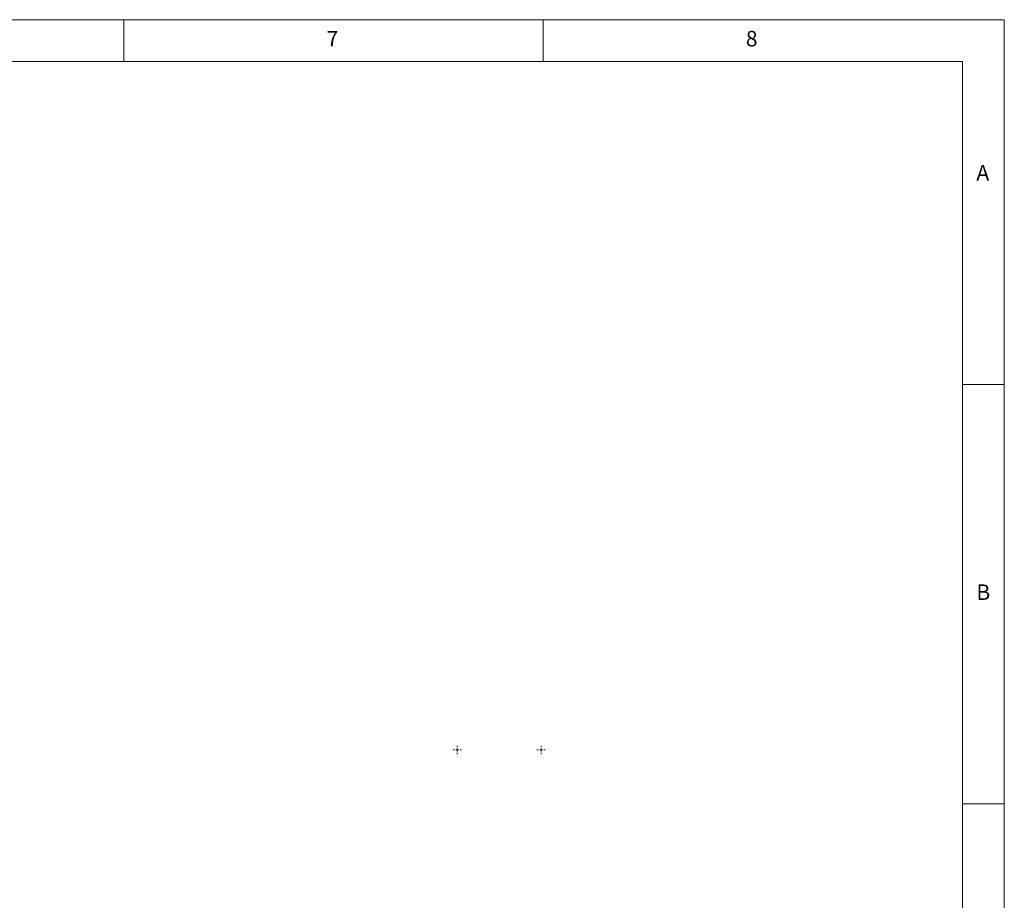
# Model space of a CAD drawing. Units: millimetres. Extents: x 5 to 415, y 5 to 292.
# Drawn here: x 298 to 415, y 187 to 292 of the extents above; entities that cross this region are included whole.
import ezdxf

# ---------------------------------------------------------------- set-up
doc = ezdxf.new("R2010")
doc.units = ezdxf.units.MM
doc.styles.add('SLDTEXTSTYLE0', font='TXT', dxfattribs={"width": 0.75})

# ---------------------------------------------------------------- blocks, each defined once
blk = doc.blocks.new('SW_CENTERMARKSYMBOL_0')
at = {"color": 0, "linetype": 'Continuous', "lineweight": 0}
for p, q in [((-0.33, 0), (-0.5, 0)), ((0, 0), (-0.17, 0)), ((0, 0.33), (0, 0.5)), ((0, 0), (0, 0.17)), ((0, 0), (0, -0.17)), ((0, 0), (0.17, 0)), ((0.33, 0), (0.5, 0)), ((0, -0.33), (0, -0.5))]:
    blk.add_line(p, q, dxfattribs=at)
blk = doc.blocks.new('SW_CENTERMARKSYMBOL_1')
at = {"color": 0, "linetype": 'Continuous', "lineweight": 0}
for p, q in [((-0.33, 0), (-0.5, 0)), ((0, 0), (-0.17, 0)), ((0, 0.33), (0, 0.5)), ((0, 0), (0, 0.17)), ((0, 0), (0, -0.17)), ((0, 0), (0.17, 0)), ((0.33, 0), (0.5, 0)), ((0, -0.33), (0, -0.5))]:
    blk.add_line(p, q, dxfattribs=at)

msp = doc.modelspace()

# ---------------------------------------------------------------- linework, layer by layer
at = {"color": 7, "linetype": 'Continuous', "lineweight": 18}
for p, q in [((415, 292), (5, 292)), ((310, 292), (310, 287)), ((360, 287), (360, 292)), ((415, 5), (415, 292)), ((410, 287), (10, 287)), ((410, 287), (410, 50.813126)), ((415, 248.5), (410, 248.5)), ((410, 198.5), (415, 198.5))]:
    msp.add_line(p, q, dxfattribs=at)

# ---------------------------------------------------------------- block references
at = {"color": 7, "linetype": 'Continuous', "lineweight": 0}
for name, p in [('SW_CENTERMARKSYMBOL_0', (349.751816, 204.933213)), ('SW_CENTERMARKSYMBOL_1', (359.751816, 204.933213))]:
    msp.add_blockref(name, p, dxfattribs=at)

# ---------------------------------------------------------------- texts
at = {"color": 7, "linetype": 'Continuous', "lineweight": 0, "char_height": 1.852083, "attachment_point": 1, "style": 'SLDTEXTSTYLE0'}
for s, insert in [('7', (334.166667, 290.668024)), ('8', (384.166667, 290.668024)), ('A', (411.666667, 274.66802)), ('B', (411.666667, 224.66802))]:
    msp.add_mtext(s, dxfattribs=dict(at, insert=insert))

doc.saveas('drawing.dxf')
